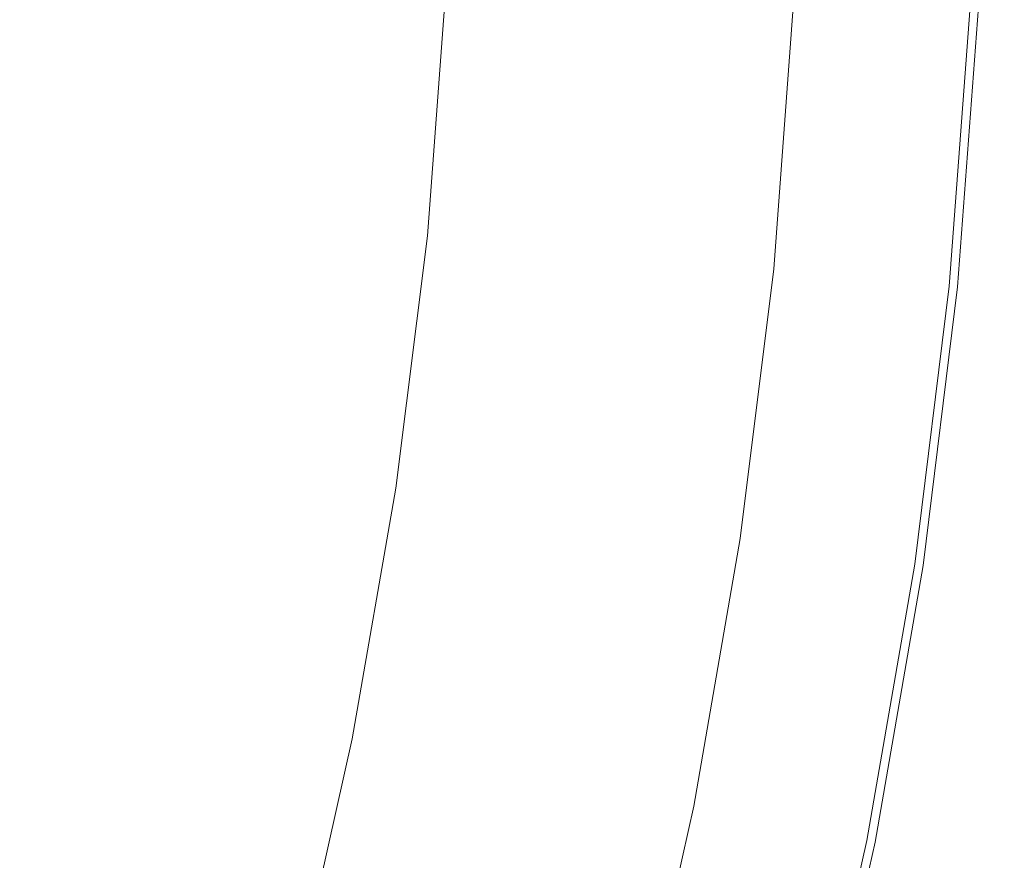
# Model space of a CAD drawing. Extents: x 139 to 599, y 338 to 800.
# Drawn here: x 559 to 598, y 523 to 556 of the extents above; entities that cross this region are included whole.
import ezdxf

# ---------------------------------------------------------------- set-up
doc = ezdxf.new("R2010")
doc.units = 0
doc.header["$LTSCALE"] = 500
doc.header["$MEASUREMENT"] = 0
doc.layers.add('NOVOTERM_CERAMIKA', color=7, linetype='Continuous')

msp = doc.modelspace()

# ---------------------------------------------------------------- linework, layer by layer
at = {"layer": 'NOVOTERM_CERAMIKA', "lineweight": 0}
for points, invisible_edges in [([(567.668, 548.573, 339.092), (556.674, 549.656, 339.092), (557.362, 558.907, 339.092), (568.395, 558.365, 339.092)], 15), ([(567.517, 548.516, 369.867), (568.254, 558.286, 369.867), (557.957, 558.749, 364.961), (557.254, 549.491, 364.961)], 15), ([(576.279, 547.725, 339.098), (567.668, 548.573, 339.092), (568.395, 558.365, 339.092), (577.038, 557.94, 339.098)], 15), ([(575.215, 547.785, 375.659), (575.976, 557.939, 375.659), (568.254, 558.286, 369.867), (567.517, 548.516, 369.867)], 15), ([(580.714, 547.263, 382.135), (581.492, 557.691, 382.135), (575.976, 557.939, 375.659), (575.215, 547.785, 375.659)], 11), ([(582.821, 547.081, 339.117), (576.279, 547.725, 339.098), (577.038, 557.94, 339.098), (583.604, 557.618, 339.117)], 15), ([(584.379, 546.915, 389.093), (585.169, 557.525, 389.093), (581.492, 557.691, 382.135), (580.714, 547.263, 382.135)], 15), ([(587.606, 546.61, 339.154), (582.821, 547.081, 339.117), (583.604, 557.618, 339.117), (588.406, 557.382, 339.154)], 15), ([(584.379, 546.915, 389.093), (586.578, 546.706, 396.329), (587.376, 557.426, 396.329), (585.169, 557.525, 389.093)], 15), ([(586.578, 546.706, 396.329), (587.678, 546.601, 403.64), (588.479, 557.377, 403.64), (587.376, 557.426, 396.329)], 15), ([(587.606, 546.61, 339.154), (588.406, 557.382, 339.154), (591.758, 557.217, 339.215), (590.945, 546.281, 339.215)], 15), ([(587.678, 546.601, 403.64), (588.045, 546.566, 410.824), (588.847, 557.36, 410.824), (588.479, 557.377, 403.64)], 15), ([(588.045, 546.566, 410.824), (588.045, 546.566, 417.678), (588.847, 557.36, 417.678), (588.847, 557.36, 410.824)], 15), ([(588.063, 546.565, 488.015), (588.865, 557.359, 488.015), (588.847, 557.36, 486.327), (588.045, 546.566, 486.327)], 15), ([(588.045, 546.566, 486.327), (588.847, 557.36, 486.327), (588.847, 557.36, 484.309), (588.045, 546.566, 484.309)], 15), ([(588.045, 546.566, 472.936), (588.045, 546.566, 476.209), (588.847, 557.36, 476.209), (588.847, 557.36, 472.936)], 15), ([(588.045, 546.566, 476.209), (588.045, 546.566, 479.217), (588.847, 557.36, 479.217), (588.847, 557.36, 476.209)], 15), ([(588.045, 546.566, 479.217), (588.045, 546.566, 481.929), (588.847, 557.36, 481.929), (588.847, 557.36, 479.217)], 15), ([(588.045, 546.566, 481.929), (588.045, 546.566, 484.309), (588.847, 557.36, 484.309), (588.847, 557.36, 481.929)], 15), ([(588.045, 546.566, 472.936), (588.847, 557.36, 472.936), (588.847, 557.36, 469.431), (588.045, 546.566, 469.431)], 15), ([(588.045, 546.566, 469.431), (588.847, 557.36, 469.431), (588.847, 557.36, 465.727), (588.045, 546.566, 465.727)], 15), ([(588.045, 546.566, 465.727), (588.847, 557.36, 465.727), (588.847, 557.36, 461.858), (588.045, 546.566, 461.858)], 15), ([(588.045, 546.566, 461.858), (588.847, 557.36, 461.858), (588.847, 557.36, 457.855), (588.045, 546.566, 457.855)], 15), ([(588.045, 546.566, 440.3), (588.045, 546.566, 445.029), (588.847, 557.36, 445.029), (588.847, 557.36, 440.3)], 15), ([(588.045, 546.566, 445.029), (588.045, 546.566, 449.495), (588.847, 557.36, 449.495), (588.847, 557.36, 445.029)], 15), ([(588.045, 546.566, 449.495), (588.045, 546.566, 453.752), (588.847, 557.36, 453.752), (588.847, 557.36, 449.495)], 15), ([(588.045, 546.566, 453.752), (588.045, 546.566, 457.855), (588.847, 557.36, 457.855), (588.847, 557.36, 453.752)], 15), ([(588.045, 546.566, 440.3), (588.847, 557.36, 440.3), (588.847, 557.36, 435.255), (588.045, 546.566, 435.255)], 15), ([(588.045, 546.566, 435.255), (588.847, 557.36, 435.255), (588.847, 557.36, 429.839), (588.045, 546.566, 429.839)], 15), ([(588.045, 546.566, 429.839), (588.847, 557.36, 429.839), (588.847, 557.36, 423.998), (588.045, 546.566, 423.998)], 15), ([(588.045, 546.566, 423.998), (588.847, 557.36, 423.998), (588.847, 557.36, 417.678), (588.045, 546.566, 417.678)], 15), ([(588.118, 546.559, 489.407), (588.92, 557.356, 489.407), (588.865, 557.359, 488.015), (588.063, 546.565, 488.015)], 15), ([(588.229, 546.548, 490.537), (589.031, 557.351, 490.537), (588.92, 557.356, 489.407), (588.118, 546.559, 489.407)], 15), ([(588.229, 546.548, 490.537), (588.413, 546.53, 491.439), (589.216, 557.342, 491.439), (589.031, 557.351, 490.537)], 15), ([(588.413, 546.53, 491.439), (588.689, 546.503, 492.146), (589.493, 557.328, 492.146), (589.216, 557.342, 491.439)], 15), ([(588.689, 546.503, 492.146), (589.075, 546.465, 492.693), (589.881, 557.309, 492.693), (589.493, 557.328, 492.146)], 13), ([(589.075, 546.465, 492.693), (589.591, 546.414, 493.113), (590.398, 557.284, 493.113), (589.881, 557.309, 492.693)], 15), ([(590.253, 546.349, 493.439), (591.063, 557.251, 493.439), (590.398, 557.284, 493.113), (589.591, 546.414, 493.113)], 15), ([(591.027, 546.273, 493.679), (591.839, 557.213, 493.679), (591.063, 557.251, 493.439), (590.253, 546.349, 493.439)], 15), ([(590.945, 546.281, 339.215), (591.758, 557.217, 339.215), (593.973, 557.108, 339.307), (593.152, 546.063, 339.307)], 15), ([(591.873, 546.189, 493.838), (592.689, 557.171, 493.838), (591.839, 557.213, 493.679), (591.027, 546.273, 493.679)], 15), ([(592.757, 546.102, 493.923), (593.576, 557.128, 493.923), (592.689, 557.171, 493.838), (591.873, 546.189, 493.838)], 15), ([(592.757, 546.102, 493.923), (593.64, 546.015, 493.94), (594.463, 557.084, 493.94), (593.576, 557.128, 493.923)], 15), ([(593.152, 546.063, 339.307), (593.973, 557.108, 339.307), (595.364, 557.04, 339.436), (594.539, 545.927, 339.436)], 15), ([(593.64, 546.015, 493.94), (594.487, 545.932, 493.896), (595.312, 557.042, 493.896), (594.463, 557.084, 493.94)], 15), ([(594.487, 545.932, 493.896), (595.26, 545.856, 493.798), (596.088, 557.004, 493.798), (595.312, 557.042, 493.896)], 15), ([(594.539, 545.927, 339.436), (595.364, 557.04, 339.436), (596.247, 556.997, 339.608), (595.418, 545.84, 339.608)], 15), ([(595.26, 545.856, 493.798), (595.923, 545.791, 493.65), (596.753, 556.972, 493.65), (596.088, 557.004, 493.798)], 15), ([(596.101, 545.773, 339.829), (595.418, 545.84, 339.608), (596.247, 556.997, 339.608), (596.933, 556.963, 339.829)], 15), ([(596.438, 545.74, 493.461), (597.271, 556.946, 493.461), (596.753, 556.972, 493.65), (595.923, 545.791, 493.65)], 15), ([(596.614, 545.722, 340.379), (596.101, 545.773, 339.829), (596.933, 556.963, 339.829), (597.447, 556.938, 340.379)], 13), ([(596.825, 545.702, 492.949), (597.659, 556.927, 492.949), (597.271, 556.946, 493.461), (596.438, 545.74, 493.461)], 11), ([(596.98, 545.686, 341.535), (596.614, 545.722, 340.379), (597.447, 556.938, 340.379), (597.815, 556.919, 341.535)], 15), ([(597.101, 545.675, 491.833), (597.936, 556.914, 491.833), (597.659, 556.927, 492.949), (596.825, 545.702, 492.949)], 15), ([(597.225, 545.662, 343.578), (596.98, 545.686, 341.535), (597.815, 556.919, 341.535), (598.06, 556.907, 343.578)], 15), ([(597.285, 545.656, 489.833), (598.12, 556.904, 489.833), (597.936, 556.914, 491.833), (597.101, 545.675, 491.833)], 15), ([(597.225, 545.662, 343.578), (598.06, 556.907, 343.578), (598.207, 556.9, 346.786), (597.371, 545.648, 346.786)], 15), ([(597.285, 545.656, 489.833), (597.395, 545.646, 486.667), (598.231, 556.899, 486.667), (598.12, 556.904, 489.833)], 15), ([(597.371, 545.648, 346.786), (598.207, 556.9, 346.786), (598.281, 556.897, 351.439), (597.444, 545.641, 351.439)], 15), ([(597.395, 545.646, 486.667), (597.45, 545.64, 482.055), (598.287, 556.896, 482.055), (598.231, 556.899, 486.667)], 15), ([(597.444, 545.641, 351.439), (598.281, 556.897, 351.439), (598.305, 556.895, 357.815), (597.469, 545.638, 357.815)], 15), ([(597.45, 545.64, 482.055), (597.469, 545.638, 475.716), (598.305, 556.895, 475.716), (598.287, 556.896, 482.055)], 15), ([(597.469, 545.638, 357.815), (598.305, 556.895, 357.815), (598.305, 556.895, 366.193), (597.469, 545.638, 366.193)], 15), ([(597.469, 545.638, 416.81), (597.469, 545.638, 402.733), (598.305, 556.895, 402.733), (598.305, 556.895, 416.81)], 15), ([(597.469, 545.638, 402.733), (597.469, 545.638, 389.223), (598.305, 556.895, 389.223), (598.305, 556.895, 402.733)], 15), ([(597.469, 545.638, 389.223), (597.469, 545.638, 376.853), (598.305, 556.895, 376.853), (598.305, 556.895, 389.223)], 15), ([(597.469, 545.638, 376.853), (597.469, 545.638, 366.193), (598.305, 556.895, 366.193), (598.305, 556.895, 376.853)], 15), ([(597.469, 545.638, 416.81), (598.305, 556.895, 416.81), (598.305, 556.895, 430.883), (597.469, 545.638, 430.883)], 15), ([(597.469, 545.638, 430.883), (598.305, 556.895, 430.883), (598.305, 556.895, 444.382), (597.469, 545.638, 444.382)], 15), ([(597.469, 545.638, 444.382), (598.305, 556.895, 444.382), (598.305, 556.895, 456.734), (597.469, 545.638, 456.734)], 15), ([(597.469, 545.638, 456.734), (598.305, 556.895, 456.734), (598.305, 556.895, 467.369), (597.469, 545.638, 467.369)], 15), ([(597.469, 545.638, 475.716), (597.469, 545.638, 467.369), (598.305, 556.895, 467.369), (598.305, 556.895, 475.716)], 15), ([(566.462, 538.828, 339.092), (555.535, 540.449, 339.092), (556.674, 549.656, 339.092), (567.668, 548.573, 339.092)], 15), ([(566.304, 538.794, 369.867), (567.517, 548.516, 369.867), (557.254, 549.491, 364.961), (556.098, 540.278, 364.961)], 15), ([(573.958, 537.68, 375.659), (575.215, 547.785, 375.659), (567.517, 548.516, 369.867), (566.304, 538.794, 369.867)], 15), ([(575.021, 537.559, 339.098), (566.462, 538.828, 339.092), (567.668, 548.573, 339.092), (576.279, 547.725, 339.098)], 15), ([(579.425, 536.885, 382.135), (580.714, 547.263, 382.135), (575.215, 547.785, 375.659), (573.958, 537.68, 375.659)], 11), ([(581.523, 536.594, 339.117), (575.021, 537.559, 339.098), (576.279, 547.725, 339.098), (582.821, 547.081, 339.117)], 15), ([(583.07, 536.354, 389.093), (584.379, 546.915, 389.093), (580.714, 547.263, 382.135), (579.425, 536.885, 382.135)], 15), ([(586.279, 535.889, 339.154), (581.523, 536.594, 339.117), (582.821, 547.081, 339.117), (587.606, 546.61, 339.154)], 15), ([(583.07, 536.354, 389.093), (585.257, 536.036, 396.329), (586.578, 546.706, 396.329), (584.379, 546.915, 389.093)], 15), ([(585.257, 536.036, 396.329), (586.351, 535.877, 403.64), (587.678, 546.601, 403.64), (586.578, 546.706, 396.329)], 15), ([(586.279, 535.889, 339.154), (587.606, 546.61, 339.154), (590.945, 546.281, 339.215), (589.598, 535.397, 339.215)], 15), ([(586.351, 535.877, 403.64), (586.715, 535.824, 410.824), (588.045, 546.566, 410.824), (587.678, 546.601, 403.64)], 15), ([(586.715, 535.824, 410.824), (586.715, 535.824, 417.678), (588.045, 546.566, 417.678), (588.045, 546.566, 410.824)], 15), ([(586.733, 535.821, 488.015), (588.063, 546.565, 488.015), (588.045, 546.566, 486.327), (586.715, 535.824, 486.327)], 15), ([(586.715, 535.824, 486.327), (588.045, 546.566, 486.327), (588.045, 546.566, 484.309), (586.715, 535.824, 484.309)], 15), ([(586.715, 535.824, 472.936), (586.715, 535.824, 476.209), (588.045, 546.566, 476.209), (588.045, 546.566, 472.936)], 15), ([(586.715, 535.824, 476.209), (586.715, 535.824, 479.217), (588.045, 546.566, 479.217), (588.045, 546.566, 476.209)], 15), ([(586.715, 535.824, 479.217), (586.715, 535.824, 481.929), (588.045, 546.566, 481.929), (588.045, 546.566, 479.217)], 15), ([(586.715, 535.824, 481.929), (586.715, 535.824, 484.309), (588.045, 546.566, 484.309), (588.045, 546.566, 481.929)], 15), ([(586.715, 535.824, 472.936), (588.045, 546.566, 472.936), (588.045, 546.566, 469.431), (586.715, 535.824, 469.431)], 15), ([(586.715, 535.824, 469.431), (588.045, 546.566, 469.431), (588.045, 546.566, 465.727), (586.715, 535.824, 465.727)], 15), ([(586.715, 535.824, 465.727), (588.045, 546.566, 465.727), (588.045, 546.566, 461.858), (586.715, 535.824, 461.858)], 15), ([(586.715, 535.824, 461.858), (588.045, 546.566, 461.858), (588.045, 546.566, 457.855), (586.715, 535.824, 457.855)], 15), ([(586.715, 535.824, 440.3), (586.715, 535.824, 445.029), (588.045, 546.566, 445.029), (588.045, 546.566, 440.3)], 15), ([(586.715, 535.824, 445.029), (586.715, 535.824, 449.495), (588.045, 546.566, 449.495), (588.045, 546.566, 445.029)], 15), ([(586.715, 535.824, 449.495), (586.715, 535.824, 453.752), (588.045, 546.566, 453.752), (588.045, 546.566, 449.495)], 15), ([(586.715, 535.824, 453.752), (586.715, 535.824, 457.855), (588.045, 546.566, 457.855), (588.045, 546.566, 453.752)], 15), ([(586.715, 535.824, 440.3), (588.045, 546.566, 440.3), (588.045, 546.566, 435.255), (586.715, 535.824, 435.255)], 15), ([(586.715, 535.824, 435.255), (588.045, 546.566, 435.255), (588.045, 546.566, 429.839), (586.715, 535.824, 429.839)], 15), ([(586.715, 535.824, 429.839), (588.045, 546.566, 429.839), (588.045, 546.566, 423.998), (586.715, 535.824, 423.998)], 15), ([(586.715, 535.824, 423.998), (588.045, 546.566, 423.998), (588.045, 546.566, 417.678), (586.715, 535.824, 417.678)], 15), ([(586.788, 535.813, 489.407), (588.118, 546.559, 489.407), (588.063, 546.565, 488.015), (586.733, 535.821, 488.015)], 15), ([(586.898, 535.797, 490.537), (588.229, 546.548, 490.537), (588.118, 546.559, 489.407), (586.788, 535.813, 489.407)], 15), ([(586.898, 535.797, 490.537), (587.081, 535.77, 491.439), (588.413, 546.53, 491.439), (588.229, 546.548, 490.537)], 15), ([(587.081, 535.77, 491.439), (587.355, 535.729, 492.146), (588.689, 546.503, 492.146), (588.413, 546.53, 491.439)], 15), ([(587.355, 535.729, 492.146), (587.74, 535.672, 492.693), (589.075, 546.465, 492.693), (588.689, 546.503, 492.146)], 13), ([(587.74, 535.672, 492.693), (588.252, 535.596, 493.113), (589.591, 546.414, 493.113), (589.075, 546.465, 492.693)], 15), ([(588.91, 535.499, 493.439), (590.253, 546.349, 493.439), (589.591, 546.414, 493.113), (588.252, 535.596, 493.113)], 15), ([(589.679, 535.385, 493.679), (591.027, 546.273, 493.679), (590.253, 546.349, 493.439), (588.91, 535.499, 493.439)], 15), ([(589.598, 535.397, 339.215), (590.945, 546.281, 339.215), (593.152, 546.063, 339.307), (591.791, 535.071, 339.307)], 15), ([(590.52, 535.26, 493.838), (591.873, 546.189, 493.838), (591.027, 546.273, 493.679), (589.679, 535.385, 493.679)], 15), ([(591.398, 535.13, 493.923), (592.757, 546.102, 493.923), (591.873, 546.189, 493.838), (590.52, 535.26, 493.838)], 15), ([(591.398, 535.13, 493.923), (592.277, 534.999, 493.94), (593.64, 546.015, 493.94), (592.757, 546.102, 493.923)], 15), ([(591.791, 535.071, 339.307), (593.152, 546.063, 339.307), (594.539, 545.927, 339.436), (593.17, 534.867, 339.436)], 15), ([(592.277, 534.999, 493.94), (593.118, 534.874, 493.896), (594.487, 545.932, 493.896), (593.64, 546.015, 493.94)], 15), ([(593.118, 534.874, 493.896), (593.887, 534.76, 493.798), (595.26, 545.856, 493.798), (594.487, 545.932, 493.896)], 15), ([(593.17, 534.867, 339.436), (594.539, 545.927, 339.436), (595.418, 545.84, 339.608), (594.043, 534.737, 339.608)], 15), ([(593.887, 534.76, 493.798), (594.545, 534.663, 493.65), (595.923, 545.791, 493.65), (595.26, 545.856, 493.798)], 15), ([(594.723, 534.636, 339.829), (594.043, 534.737, 339.608), (595.418, 545.84, 339.608), (596.101, 545.773, 339.829)], 15), ([(595.057, 534.587, 493.461), (596.438, 545.74, 493.461), (595.923, 545.791, 493.65), (594.545, 534.663, 493.65)], 15), ([(595.233, 534.561, 340.379), (594.723, 534.636, 339.829), (596.101, 545.773, 339.829), (596.614, 545.722, 340.379)], 13), ([(595.442, 534.53, 492.949), (596.825, 545.702, 492.949), (596.438, 545.74, 493.461), (595.057, 534.587, 493.461)], 11), ([(595.597, 534.507, 341.535), (595.233, 534.561, 340.379), (596.614, 545.722, 340.379), (596.98, 545.686, 341.535)], 15), ([(595.716, 534.489, 491.833), (597.101, 545.675, 491.833), (596.825, 545.702, 492.949), (595.442, 534.53, 492.949)], 15), ([(595.839, 534.471, 343.578), (595.597, 534.507, 341.535), (596.98, 545.686, 341.535), (597.225, 545.662, 343.578)], 15), ([(595.899, 534.462, 489.833), (597.285, 545.656, 489.833), (597.101, 545.675, 491.833), (595.716, 534.489, 491.833)], 15), ([(595.839, 534.471, 343.578), (597.225, 545.662, 343.578), (597.371, 545.648, 346.786), (595.985, 534.449, 346.786)], 15), ([(595.899, 534.462, 489.833), (596.009, 534.446, 486.667), (597.395, 545.646, 486.667), (597.285, 545.656, 489.833)], 15), ([(595.985, 534.449, 346.786), (597.371, 545.648, 346.786), (597.444, 545.641, 351.439), (596.058, 534.438, 351.439)], 15), ([(596.009, 534.446, 486.667), (596.064, 534.438, 482.055), (597.45, 545.64, 482.055), (597.395, 545.646, 486.667)], 15), ([(596.058, 534.438, 351.439), (597.444, 545.641, 351.439), (597.469, 545.638, 357.815), (596.082, 534.435, 357.815)], 15), ([(596.064, 534.438, 482.055), (596.082, 534.435, 475.716), (597.469, 545.638, 475.716), (597.45, 545.64, 482.055)], 15), ([(596.082, 534.435, 357.815), (597.469, 545.638, 357.815), (597.469, 545.638, 366.193), (596.082, 534.435, 366.193)], 15), ([(596.082, 534.435, 416.81), (596.082, 534.435, 402.733), (597.469, 545.638, 402.733), (597.469, 545.638, 416.81)], 15), ([(596.082, 534.435, 402.733), (596.082, 534.435, 389.223), (597.469, 545.638, 389.223), (597.469, 545.638, 402.733)], 15), ([(596.082, 534.435, 389.223), (596.082, 534.435, 376.853), (597.469, 545.638, 376.853), (597.469, 545.638, 389.223)], 15), ([(596.082, 534.435, 376.853), (596.082, 534.435, 366.193), (597.469, 545.638, 366.193), (597.469, 545.638, 376.853)], 15), ([(596.082, 534.435, 416.81), (597.469, 545.638, 416.81), (597.469, 545.638, 430.883), (596.082, 534.435, 430.883)], 15), ([(596.082, 534.435, 430.883), (597.469, 545.638, 430.883), (597.469, 545.638, 444.382), (596.082, 534.435, 444.382)], 15), ([(596.082, 534.435, 444.382), (597.469, 545.638, 444.382), (597.469, 545.638, 456.734), (596.082, 534.435, 456.734)], 15), ([(596.082, 534.435, 456.734), (597.469, 545.638, 456.734), (597.469, 545.638, 467.369), (596.082, 534.435, 467.369)], 15), ([(596.082, 534.435, 475.716), (596.082, 534.435, 467.369), (597.469, 545.638, 467.369), (597.469, 545.638, 475.716)], 15), ([(564.781, 529.154, 339.092), (553.947, 531.309, 339.092), (555.535, 540.449, 339.092), (566.462, 538.828, 339.092)], 15), ([(564.617, 529.141, 369.867), (566.304, 538.794, 369.867), (556.098, 540.278, 364.961), (554.495, 531.132, 364.961)], 15), ([(572.209, 527.648, 375.659), (573.958, 537.68, 375.659), (566.304, 538.794, 369.867), (564.617, 529.141, 369.867)], 15), ([(573.268, 527.466, 339.098), (564.781, 529.154, 339.092), (566.462, 538.828, 339.092), (575.021, 537.559, 339.098)], 15), ([(577.632, 526.581, 382.135), (579.425, 536.885, 382.135), (573.958, 537.68, 375.659), (572.209, 527.648, 375.659)], 11), ([(579.715, 526.183, 339.117), (573.268, 527.466, 339.098), (575.021, 537.559, 339.098), (581.523, 536.594, 339.117)], 15), ([(581.247, 525.87, 389.093), (583.07, 536.354, 389.093), (579.425, 536.885, 382.135), (577.632, 526.581, 382.135)], 15), ([(584.43, 525.245, 339.154), (579.715, 526.183, 339.117), (581.523, 536.594, 339.117), (586.279, 535.889, 339.154)], 15), ([(581.247, 525.87, 389.093), (583.417, 525.444, 396.329), (585.257, 536.036, 396.329), (583.07, 536.354, 389.093)], 15), ([(583.417, 525.444, 396.329), (584.501, 525.23, 403.64), (586.351, 535.877, 403.64), (585.257, 536.036, 396.329)], 15), ([(584.43, 525.245, 339.154), (586.279, 535.889, 339.154), (589.598, 535.397, 339.215), (587.721, 524.591, 339.215)], 15), ([(584.501, 525.23, 403.64), (584.863, 525.159, 410.824), (586.715, 535.824, 410.824), (586.351, 535.877, 403.64)], 15), ([(584.863, 525.159, 410.824), (584.863, 525.159, 417.678), (586.715, 535.824, 417.678), (586.715, 535.824, 410.824)], 15), ([(584.881, 525.156, 488.015), (586.733, 535.821, 488.015), (586.715, 535.824, 486.327), (584.863, 525.159, 486.327)], 15), ([(584.863, 525.159, 486.327), (586.715, 535.824, 486.327), (586.715, 535.824, 484.309), (584.863, 525.159, 484.309)], 15), ([(584.863, 525.159, 472.936), (584.863, 525.159, 476.209), (586.715, 535.824, 476.209), (586.715, 535.824, 472.936)], 15), ([(584.863, 525.159, 476.209), (584.863, 525.159, 479.217), (586.715, 535.824, 479.217), (586.715, 535.824, 476.209)], 15), ([(584.863, 525.159, 479.217), (584.863, 525.159, 481.929), (586.715, 535.824, 481.929), (586.715, 535.824, 479.217)], 15), ([(584.863, 525.159, 481.929), (584.863, 525.159, 484.309), (586.715, 535.824, 484.309), (586.715, 535.824, 481.929)], 15), ([(584.863, 525.159, 472.936), (586.715, 535.824, 472.936), (586.715, 535.824, 469.431), (584.863, 525.159, 469.431)], 15), ([(584.863, 525.159, 469.431), (586.715, 535.824, 469.431), (586.715, 535.824, 465.727), (584.863, 525.159, 465.727)], 15), ([(584.863, 525.159, 465.727), (586.715, 535.824, 465.727), (586.715, 535.824, 461.858), (584.863, 525.159, 461.858)], 15), ([(584.863, 525.159, 461.858), (586.715, 535.824, 461.858), (586.715, 535.824, 457.855), (584.863, 525.159, 457.855)], 15), ([(584.863, 525.159, 440.3), (584.863, 525.159, 445.029), (586.715, 535.824, 445.029), (586.715, 535.824, 440.3)], 15), ([(584.863, 525.159, 445.029), (584.863, 525.159, 449.495), (586.715, 535.824, 449.495), (586.715, 535.824, 445.029)], 15), ([(584.863, 525.159, 449.495), (584.863, 525.159, 453.752), (586.715, 535.824, 453.752), (586.715, 535.824, 449.495)], 15), ([(584.863, 525.159, 453.752), (584.863, 525.159, 457.855), (586.715, 535.824, 457.855), (586.715, 535.824, 453.752)], 15), ([(584.863, 525.159, 440.3), (586.715, 535.824, 440.3), (586.715, 535.824, 435.255), (584.863, 525.159, 435.255)], 15), ([(584.863, 525.159, 435.255), (586.715, 535.824, 435.255), (586.715, 535.824, 429.839), (584.863, 525.159, 429.839)], 15), ([(584.863, 525.159, 429.839), (586.715, 535.824, 429.839), (586.715, 535.824, 423.998), (584.863, 525.159, 423.998)], 15), ([(584.863, 525.159, 423.998), (586.715, 535.824, 423.998), (586.715, 535.824, 417.678), (584.863, 525.159, 417.678)], 15), ([(584.935, 525.145, 489.407), (586.788, 535.813, 489.407), (586.733, 535.821, 488.015), (584.881, 525.156, 488.015)], 15), ([(585.044, 525.123, 490.537), (586.898, 535.797, 490.537), (586.788, 535.813, 489.407), (584.935, 525.145, 489.407)], 15), ([(585.044, 525.123, 490.537), (585.225, 525.087, 491.439), (587.081, 535.77, 491.439), (586.898, 535.797, 490.537)], 15), ([(585.225, 525.087, 491.439), (585.497, 525.033, 492.146), (587.355, 535.729, 492.146), (587.081, 535.77, 491.439)], 15), ([(585.497, 525.033, 492.146), (585.878, 524.957, 492.693), (587.74, 535.672, 492.693), (587.355, 535.729, 492.146)], 13), ([(585.878, 524.957, 492.693), (586.386, 524.856, 493.113), (588.252, 535.596, 493.113), (587.74, 535.672, 492.693)], 15), ([(587.039, 524.726, 493.439), (588.91, 535.499, 493.439), (588.252, 535.596, 493.113), (586.386, 524.856, 493.113)], 15), ([(587.801, 524.575, 493.679), (589.679, 535.385, 493.679), (588.91, 535.499, 493.439), (587.039, 524.726, 493.439)], 15), ([(587.721, 524.591, 339.215), (589.598, 535.397, 339.215), (591.791, 535.071, 339.307), (589.896, 524.158, 339.307)], 15), ([(588.636, 524.409, 493.838), (590.52, 535.26, 493.838), (589.679, 535.385, 493.679), (587.801, 524.575, 493.679)], 15), ([(589.506, 524.236, 493.923), (591.398, 535.13, 493.923), (590.52, 535.26, 493.838), (588.636, 524.409, 493.838)], 15), ([(589.506, 524.236, 493.923), (590.377, 524.062, 493.94), (592.277, 534.999, 493.94), (591.398, 535.13, 493.923)], 15), ([(589.896, 524.158, 339.307), (591.791, 535.071, 339.307), (593.17, 534.867, 339.436), (591.263, 523.886, 339.436)], 15), ([(590.377, 524.062, 493.94), (591.211, 523.896, 493.896), (593.118, 534.874, 493.896), (592.277, 534.999, 493.94)], 15), ([(591.211, 523.896, 493.896), (591.973, 523.745, 493.798), (593.887, 534.76, 493.798), (593.118, 534.874, 493.896)], 15), ([(591.263, 523.886, 339.436), (593.17, 534.867, 339.436), (594.043, 534.737, 339.608), (592.129, 523.714, 339.608)], 15), ([(591.973, 523.745, 493.798), (592.626, 523.615, 493.65), (594.545, 534.663, 493.65), (593.887, 534.76, 493.798)], 15), ([(592.803, 523.58, 339.829), (592.129, 523.714, 339.608), (594.043, 534.737, 339.608), (594.723, 534.636, 339.829)], 15), ([(593.134, 523.514, 493.461), (595.057, 534.587, 493.461), (594.545, 534.663, 493.65), (592.626, 523.615, 493.65)], 15), ([(593.308, 523.479, 340.379), (592.803, 523.58, 339.829), (594.723, 534.636, 339.829), (595.233, 534.561, 340.379)], 13), ([(593.515, 523.438, 492.949), (595.442, 534.53, 492.949), (595.057, 534.587, 493.461), (593.134, 523.514, 493.461)], 11), ([(593.669, 523.408, 341.535), (593.308, 523.479, 340.379), (595.233, 534.561, 340.379), (595.597, 534.507, 341.535)], 15), ([(593.787, 523.384, 491.833), (595.716, 534.489, 491.833), (595.442, 534.53, 492.949), (593.515, 523.438, 492.949)], 15), ([(593.909, 523.36, 343.578), (593.669, 523.408, 341.535), (595.597, 534.507, 341.535), (595.839, 534.471, 343.578)], 15), ([(593.969, 523.348, 489.833), (595.899, 534.462, 489.833), (595.716, 534.489, 491.833), (593.787, 523.384, 491.833)], 15), ([(593.909, 523.36, 343.578), (595.839, 534.471, 343.578), (595.985, 534.449, 346.786), (594.054, 523.331, 346.786)], 15), ([(593.969, 523.348, 489.833), (594.078, 523.326, 486.667), (596.009, 534.446, 486.667), (595.899, 534.462, 489.833)], 15), ([(594.054, 523.331, 346.786), (595.985, 534.449, 346.786), (596.058, 534.438, 351.439), (594.126, 523.317, 351.439)], 15), ([(594.078, 523.326, 486.667), (594.132, 523.315, 482.055), (596.064, 534.438, 482.055), (596.009, 534.446, 486.667)], 15), ([(594.126, 523.317, 351.439), (596.058, 534.438, 351.439), (596.082, 534.435, 357.815), (594.15, 523.312, 357.815)], 15), ([(594.132, 523.315, 482.055), (594.15, 523.312, 475.716), (596.082, 534.435, 475.716), (596.064, 534.438, 482.055)], 15), ([(594.15, 523.312, 357.815), (596.082, 534.435, 357.815), (596.082, 534.435, 366.193), (594.15, 523.312, 366.193)], 15), ([(594.15, 523.312, 416.81), (594.15, 523.312, 402.733), (596.082, 534.435, 402.733), (596.082, 534.435, 416.81)], 15), ([(594.15, 523.312, 402.733), (594.15, 523.312, 389.223), (596.082, 534.435, 389.223), (596.082, 534.435, 402.733)], 15), ([(594.15, 523.312, 389.223), (594.15, 523.312, 376.853), (596.082, 534.435, 376.853), (596.082, 534.435, 389.223)], 15), ([(594.15, 523.312, 376.853), (594.15, 523.312, 366.193), (596.082, 534.435, 366.193), (596.082, 534.435, 376.853)], 15), ([(594.15, 523.312, 416.81), (596.082, 534.435, 416.81), (596.082, 534.435, 430.883), (594.15, 523.312, 430.883)], 15), ([(594.15, 523.312, 430.883), (596.082, 534.435, 430.883), (596.082, 534.435, 444.382), (594.15, 523.312, 444.382)], 15), ([(594.15, 523.312, 444.382), (596.082, 534.435, 444.382), (596.082, 534.435, 456.734), (594.15, 523.312, 456.734)], 15), ([(594.15, 523.312, 456.734), (596.082, 534.435, 456.734), (596.082, 534.435, 467.369), (594.15, 523.312, 467.369)], 15), ([(594.15, 523.312, 475.716), (594.15, 523.312, 467.369), (596.082, 534.435, 467.369), (596.082, 534.435, 475.716)], 15), ([(564.781, 529.154, 339.092), (562.631, 519.572, 339.092), (551.916, 522.257, 339.092), (553.947, 531.309, 339.092)], 15), ([(564.617, 529.141, 369.867), (554.495, 531.132, 364.961), (552.448, 522.076, 364.961), (562.463, 519.583, 369.867)], 15), ([(572.209, 527.648, 375.659), (564.617, 529.141, 369.867), (562.463, 519.583, 369.867), (569.974, 517.713, 375.659)], 15), ([(573.268, 527.466, 339.098), (571.025, 517.47, 339.098), (562.631, 519.572, 339.092), (564.781, 529.154, 339.092)], 15), ([(577.632, 526.581, 382.135), (572.209, 527.648, 375.659), (569.974, 517.713, 375.659), (575.339, 516.378, 382.135)], 13), ([(579.715, 526.183, 339.117), (577.401, 515.873, 339.117), (571.025, 517.47, 339.098), (573.268, 527.466, 339.098)], 15), ([(581.247, 525.87, 389.093), (577.632, 526.581, 382.135), (575.339, 516.378, 382.135), (578.916, 515.488, 389.093)], 15), ([(584.43, 525.245, 339.154), (582.065, 514.704, 339.154), (577.401, 515.873, 339.117), (579.715, 526.183, 339.117)], 15), ([(581.247, 525.87, 389.093), (578.916, 515.488, 389.093), (581.062, 514.953, 396.329), (583.417, 525.444, 396.329)], 15), ([(583.417, 525.444, 396.329), (581.062, 514.953, 396.329), (582.135, 514.686, 403.64), (584.501, 525.23, 403.64)], 15), ([(584.43, 525.245, 339.154), (587.721, 524.591, 339.215), (585.32, 513.889, 339.215), (582.065, 514.704, 339.154)], 15), ([(584.501, 525.23, 403.64), (582.135, 514.686, 403.64), (582.493, 514.597, 410.824), (584.863, 525.159, 410.824)], 15), ([(584.863, 525.159, 410.824), (582.493, 514.597, 410.824), (582.493, 514.597, 417.678), (584.863, 525.159, 417.678)], 15), ([(584.881, 525.156, 488.015), (584.863, 525.159, 486.327), (582.493, 514.597, 486.327), (582.511, 514.593, 488.015)], 15), ([(584.863, 525.159, 486.327), (584.863, 525.159, 484.309), (582.493, 514.597, 484.309), (582.493, 514.597, 486.327)], 15), ([(584.863, 525.159, 472.936), (584.863, 525.159, 469.431), (582.493, 514.597, 469.431), (582.493, 514.597, 472.936)], 15), ([(584.863, 525.159, 469.431), (584.863, 525.159, 465.727), (582.493, 514.597, 465.727), (582.493, 514.597, 469.431)], 15), ([(584.863, 525.159, 465.727), (584.863, 525.159, 461.858), (582.493, 514.597, 461.858), (582.493, 514.597, 465.727)], 15), ([(584.863, 525.159, 461.858), (584.863, 525.159, 457.855), (582.493, 514.597, 457.855), (582.493, 514.597, 461.858)], 15), ([(584.863, 525.159, 472.936), (582.493, 514.597, 472.936), (582.493, 514.597, 476.209), (584.863, 525.159, 476.209)], 15), ([(584.863, 525.159, 476.209), (582.493, 514.597, 476.209), (582.493, 514.597, 479.217), (584.863, 525.159, 479.217)], 15), ([(584.863, 525.159, 479.217), (582.493, 514.597, 479.217), (582.493, 514.597, 481.929), (584.863, 525.159, 481.929)], 15), ([(584.863, 525.159, 481.929), (582.493, 514.597, 481.929), (582.493, 514.597, 484.309), (584.863, 525.159, 484.309)], 15), ([(584.863, 525.159, 440.3), (584.863, 525.159, 435.255), (582.493, 514.597, 435.255), (582.493, 514.597, 440.3)], 15), ([(584.863, 525.159, 435.255), (584.863, 525.159, 429.839), (582.493, 514.597, 429.839), (582.493, 514.597, 435.255)], 15), ([(584.863, 525.159, 429.839), (584.863, 525.159, 423.998), (582.493, 514.597, 423.998), (582.493, 514.597, 429.839)], 15), ([(584.863, 525.159, 423.998), (584.863, 525.159, 417.678), (582.493, 514.597, 417.678), (582.493, 514.597, 423.998)], 15), ([(584.863, 525.159, 440.3), (582.493, 514.597, 440.3), (582.493, 514.597, 445.029), (584.863, 525.159, 445.029)], 15), ([(584.863, 525.159, 445.029), (582.493, 514.597, 445.029), (582.493, 514.597, 449.495), (584.863, 525.159, 449.495)], 15), ([(584.863, 525.159, 449.495), (582.493, 514.597, 449.495), (582.493, 514.597, 453.752), (584.863, 525.159, 453.752)], 15), ([(584.863, 525.159, 453.752), (582.493, 514.597, 453.752), (582.493, 514.597, 457.855), (584.863, 525.159, 457.855)], 15), ([(584.935, 525.145, 489.407), (584.881, 525.156, 488.015), (582.511, 514.593, 488.015), (582.564, 514.579, 489.407)], 15), ([(585.044, 525.123, 490.537), (584.935, 525.145, 489.407), (582.564, 514.579, 489.407), (582.672, 514.552, 490.537)], 15), ([(585.044, 525.123, 490.537), (582.672, 514.552, 490.537), (582.852, 514.507, 491.439), (585.225, 525.087, 491.439)], 15), ([(585.225, 525.087, 491.439), (582.852, 514.507, 491.439), (583.121, 514.44, 492.146), (585.497, 525.033, 492.146)], 15), ([(585.497, 525.033, 492.146), (583.121, 514.44, 492.146), (583.497, 514.346, 492.693), (585.878, 524.957, 492.693)], 11), ([(585.878, 524.957, 492.693), (583.497, 514.346, 492.693), (584, 514.22, 493.113), (586.386, 524.856, 493.113)], 15), ([(587.039, 524.726, 493.439), (586.386, 524.856, 493.113), (584, 514.22, 493.113), (584.646, 514.058, 493.439)], 15), ([(587.801, 524.575, 493.679), (587.039, 524.726, 493.439), (584.646, 514.058, 493.439), (585.399, 513.869, 493.679)], 15), ([(587.721, 524.591, 339.215), (589.896, 524.158, 339.307), (587.471, 513.35, 339.307), (585.32, 513.889, 339.215)], 15), ([(588.636, 524.409, 493.838), (587.801, 524.575, 493.679), (585.399, 513.869, 493.679), (586.224, 513.663, 493.838)], 15), ([(589.506, 524.236, 493.923), (588.636, 524.409, 493.838), (586.224, 513.663, 493.838), (587.086, 513.447, 493.923)], 15), ([(589.506, 524.236, 493.923), (587.086, 513.447, 493.923), (587.947, 513.231, 493.94), (590.377, 524.062, 493.94)], 15), ([(589.896, 524.158, 339.307), (591.263, 523.886, 339.436), (588.823, 513.012, 339.436), (587.471, 513.35, 339.307)], 15), ([(590.377, 524.062, 493.94), (587.947, 513.231, 493.94), (588.772, 513.024, 493.896), (591.211, 523.896, 493.896)], 15), ([(591.211, 523.896, 493.896), (588.772, 513.024, 493.896), (589.525, 512.836, 493.798), (591.973, 523.745, 493.798)], 15), ([(591.263, 523.886, 339.436), (592.129, 523.714, 339.608), (589.679, 512.797, 339.608), (588.823, 513.012, 339.436)], 15), ([(591.973, 523.745, 493.798), (589.525, 512.836, 493.798), (590.171, 512.674, 493.65), (592.626, 523.615, 493.65)], 15), ([(592.803, 523.58, 339.829), (590.346, 512.63, 339.829), (589.679, 512.797, 339.608), (592.129, 523.714, 339.608)], 15), ([(593.134, 523.514, 493.461), (592.626, 523.615, 493.65), (590.171, 512.674, 493.65), (590.674, 512.548, 493.461)], 15), ([(593.308, 523.479, 340.379), (590.845, 512.505, 340.379), (590.346, 512.63, 339.829), (592.803, 523.58, 339.829)], 11), ([(593.515, 523.438, 492.949), (593.134, 523.514, 493.461), (590.674, 512.548, 493.461), (591.05, 512.454, 492.949)], 13), ([(593.669, 523.408, 341.535), (591.202, 512.416, 341.535), (590.845, 512.505, 340.379), (593.308, 523.479, 340.379)], 15), ([(593.787, 523.384, 491.833), (593.515, 523.438, 492.949), (591.05, 512.454, 492.949), (591.32, 512.386, 491.833)], 15), ([(593.909, 523.36, 343.578), (591.44, 512.356, 343.578), (591.202, 512.416, 341.535), (593.669, 523.408, 341.535)], 15), ([(593.969, 523.348, 489.833), (593.787, 523.384, 491.833), (591.32, 512.386, 491.833), (591.499, 512.341, 489.833)], 15), ([(593.909, 523.36, 343.578), (594.054, 523.331, 346.786), (591.583, 512.32, 346.786), (591.44, 512.356, 343.578)], 15), ([(593.969, 523.348, 489.833), (591.499, 512.341, 489.833), (591.607, 512.314, 486.667), (594.078, 523.326, 486.667)], 15), ([(594.054, 523.331, 346.786), (594.126, 523.317, 351.439), (591.655, 512.302, 351.439), (591.583, 512.32, 346.786)], 15), ([(594.078, 523.326, 486.667), (591.607, 512.314, 486.667), (591.66, 512.301, 482.055), (594.132, 523.315, 482.055)], 15), ([(594.126, 523.317, 351.439), (594.15, 523.312, 357.815), (591.678, 512.296, 357.815), (591.655, 512.302, 351.439)], 15), ([(594.132, 523.315, 482.055), (591.66, 512.301, 482.055), (591.678, 512.296, 475.716), (594.15, 523.312, 475.716)], 15), ([(594.15, 523.312, 357.815), (594.15, 523.312, 366.193), (591.678, 512.296, 366.193), (591.678, 512.296, 357.815)], 15), ([(594.15, 523.312, 416.81), (594.15, 523.312, 430.883), (591.678, 512.296, 430.883), (591.678, 512.296, 416.81)], 15), ([(594.15, 523.312, 430.883), (594.15, 523.312, 444.382), (591.678, 512.296, 444.382), (591.678, 512.296, 430.883)], 15), ([(594.15, 523.312, 444.382), (594.15, 523.312, 456.734), (591.678, 512.296, 456.734), (591.678, 512.296, 444.382)], 15), ([(594.15, 523.312, 456.734), (594.15, 523.312, 467.369), (591.678, 512.296, 467.369), (591.678, 512.296, 456.734)], 15), ([(594.15, 523.312, 416.81), (591.678, 512.296, 416.81), (591.678, 512.296, 402.733), (594.15, 523.312, 402.733)], 15), ([(594.15, 523.312, 402.733), (591.678, 512.296, 402.733), (591.678, 512.296, 389.223), (594.15, 523.312, 389.223)], 15), ([(594.15, 523.312, 389.223), (591.678, 512.296, 389.223), (591.678, 512.296, 376.853), (594.15, 523.312, 376.853)], 15), ([(594.15, 523.312, 376.853), (591.678, 512.296, 376.853), (591.678, 512.296, 366.193), (594.15, 523.312, 366.193)], 15), ([(594.15, 523.312, 475.716), (591.678, 512.296, 475.716), (591.678, 512.296, 467.369), (594.15, 523.312, 467.369)], 15)]:
    msp.add_3dface(points, dxfattribs=dict(at, invisible_edges=invisible_edges))

doc.saveas('drawing.dxf')
